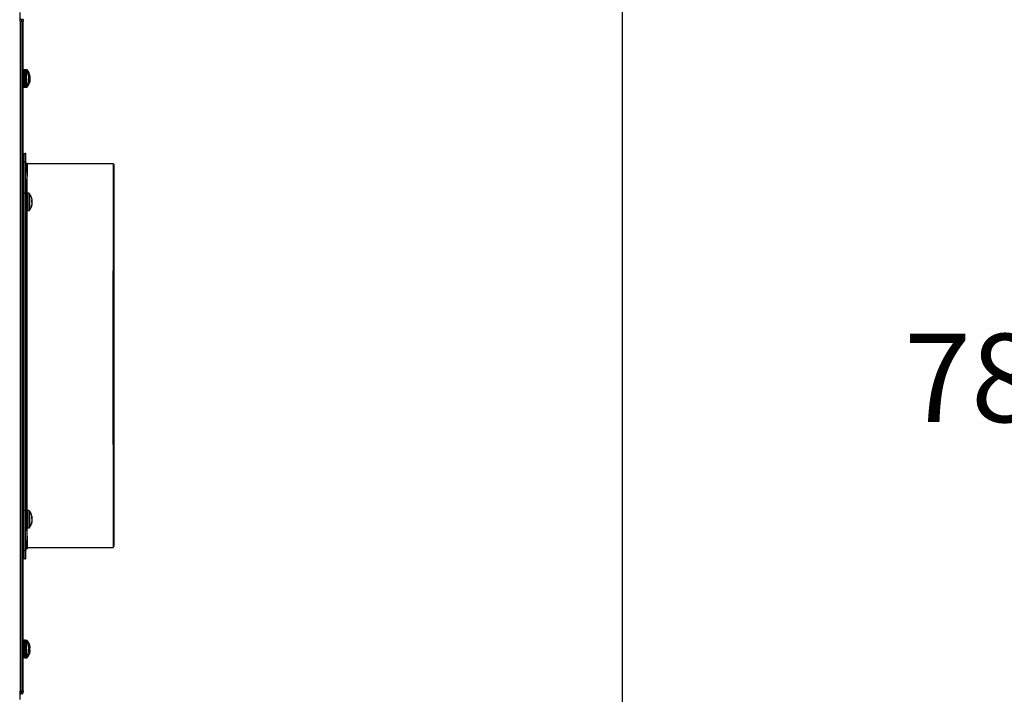
# Model space of a CAD drawing. Units: inches. Extents: x -268 to -16, y 19 to 203.
# Drawn here: x -200 to -172, y 106 to 125 of the extents above; entities that cross this region are included whole.
import ezdxf

# ---------------------------------------------------------------- set-up
doc = ezdxf.new("R2010")
doc.units = ezdxf.units.IN
doc.header["$LTSCALE"] = 12
doc.header["$MEASUREMENT"] = 0
doc.header["$PDSIZE"] = -1
doc.layers.add('BORD', color=176, linetype='Continuous')
doc.styles.add('SIM1', font='ROMANS')
doc.dimstyles.get("Standard").update_dxf_attribs({"dimtxt": 0.18, "dimasz": 0.18, "dimexe": 0.18, "dimexo": 0.0625, "dimgap": 0.09, "dimtad": 0, "dimtih": 1, "dimtoh": 1, "dimdec": 4, "dimzin": 0, "dimdsep": 46, "dimtxsty": 'Standard', "dimcen": 0.09, "dimadec": 0, "dimazin": 0, "dimtfac": 1, "dimtdec": 4, "dimtofl": 0, "dimtmove": 0, "dimatfit": 3, "dimfxl": 1, "dimtolj": 1, "dimtzin": 0, "dimarcsym": 0})

# ---------------------------------------------------------------- blocks, each defined once
blk = doc.blocks.new('*D4')
at = {"layer": 'BORD', "color": 0, "lineweight": -2, "transparency": 16777216}
for p, q in [((-195.217, 149.338), (-166.28, 149.338)), ((-166.405, 146.338), (-166.405, 116.595)), ((-166.405, 74.044), (-166.405, 112.665)), ((-195.175, 71.044), (-166.28, 71.044))]:
    blk.add_line(p, q, dxfattribs=at)
at = {"layer": 'BORD', "color": 0, "transparency": 16777216}
for points in [[(-166.905, 146.338), (-165.905, 146.338), (-166.405, 149.338)], [(-166.905, 74.044), (-165.905, 74.044), (-166.405, 71.044)]]:
    blk.add_solid(points, dxfattribs=at)
at = {"layer": 'Defpoints', "color": 0, "transparency": 16777216}
for p in [(-195.267, 149.338), (-195.225, 71.044), (-166.405, 71.044)]:
    blk.add_point(p, dxfattribs=at)
at = {"layer": 'BORD', "color": 0, "transparency": 16777216, "insert": (-166.405, 114.63), "char_height": 2.5, "attachment_point": 5, "style": 'SIM1'}
blk.add_mtext('\\A1;78.3 [1989]', dxfattribs=at)
blk = doc.blocks.new('*D10')
at = {"color": 0, "lineweight": -2, "transparency": 16777216}
for p, q in [((-263.569, 151.429), (-263.569, 162.989)), ((-182.996, 78.085), (-182.996, 162.989))]:
    blk.add_line(p, q, dxfattribs=at)
at = {"color": 0, "linetype": 'Continuous', "lineweight": -2, "transparency": 16777216}
for p, q in [((-261.069, 161.989), (-233.503, 161.989)), ((-185.496, 161.989), (-214.922, 161.989))]:
    blk.add_line(p, q, dxfattribs=at)
at = {"color": 0, "linetype": 'Continuous', "transparency": 16777216}
for points in [[(-261.069, 162.406), (-261.069, 161.573), (-263.569, 161.989)], [(-185.496, 162.406), (-185.496, 161.573), (-182.996, 161.989)]]:
    blk.add_solid(points, dxfattribs=at)
at = {"layer": 'Defpoints', "color": 0, "linetype": 'Continuous', "transparency": 16777216}
for p in [(-263.569, 161.989), (-263.569, 151.367), (-182.996, 78.022)]:
    blk.add_point(p, dxfattribs=at)
at = {"linetype": 'Continuous', "transparency": 16777216, "insert": (-224.212, 161.989), "char_height": 2.2, "attachment_point": 5, "style": 'SIM1'}
blk.add_mtext('\\A1;80.6 [205]', dxfattribs=at)
blk = doc.blocks.new('A$C72C548BC')
at = {"color": 7, "linetype": 'Continuous', "lineweight": 25}
for p, q in [((222.469, 81.824), (222.469, 82.072)), ((222.517, 81.865), (222.47, 81.865)), ((222.47, 81.824), (222.47, 81.865)), ((222.517, 81.824), (222.517, 81.865)), ((222.551, 81.865), (222.517, 81.865)), ((222.551, 81.865), (222.551, 81.824)), ((222.466, 81.824), (222.466, 62.879)), ((222.466, 81.824), (222.514, 81.824)), ((222.514, 81.824), (222.514, 62.879)), ((222.517, 81.824), (222.514, 81.824)), ((222.554, 81.824), (222.551, 81.824)), ((222.554, 80.443), (222.554, 81.824)), ((222.543, 80.443), (222.515, 80.443)), ((222.615, 80.45), (222.574, 80.45)), ((222.653, 80.448), (222.625, 80.448)), ((222.543, 80.377), (222.543, 80.374)), ((222.543, 80.348), (222.543, 80.369)), ((222.543, 80.36), (222.543, 80.333)), ((222.543, 80.281), (222.543, 80.32)), ((222.543, 80.301), (222.543, 80.259)), ((222.543, 80.193), (222.543, 80.24)), ((222.543, 80.216), (222.543, 80.17)), ((222.694, 80.174), (222.694, 80.124)), ((222.703, 80.186), (222.713, 80.186)), ((222.704, 80.279), (222.71, 80.279)), ((222.709, 80.259), (222.713, 80.26)), ((222.733, 80.281), (222.733, 80.23)), ((222.733, 80.256), (222.748, 80.258)), ((222.733, 80.255), (222.751, 80.257)), ((222.733, 80.254), (222.748, 80.253)), ((222.738, 80.223), (222.751, 80.223)), ((222.515, 79.967), (222.543, 79.967)), ((222.543, 80.14), (222.543, 80.156)), ((222.543, 80.109), (222.543, 80.151)), ((222.543, 80.129), (222.543, 80.09)), ((222.543, 80.07), (222.543, 80.086)), ((222.543, 80.056), (222.543, 80.077)), ((222.543, 80.036), (222.543, 80.037)), ((222.543, 80.033), (222.543, 80.036)), ((222.553, 79.965), (222.581, 79.965)), ((222.553, 79.965), (222.553, 79.965)), ((222.554, 77.337), (222.554, 79.965)), ((222.574, 79.96), (222.615, 79.96)), ((222.612, 79.96), (222.612, 79.958)), ((222.612, 79.958), (222.653, 79.958)), ((222.653, 79.99), (222.653, 79.979)), ((222.694, 80.156), (222.71, 80.156)), ((222.694, 80.152), (222.713, 80.15)), ((222.694, 80.15), (222.71, 80.149)), ((222.743, 80.129), (222.748, 80.128)), ((222.748, 80.149), (222.751, 80.149)), ((222.562, 78.079), (222.61, 78.079)), ((222.629, 78.079), (222.61, 78.079)), ((222.609, 77.83), (222.562, 77.83)), ((222.562, 77.83), (222.562, 66.862)), ((222.609, 77.83), (222.609, 66.862)), ((222.667, 77.797), (222.62, 77.797)), ((222.63, 77.797), (222.63, 77.83)), ((225.112, 77.791), (222.667, 77.791)), ((222.552, 77.337), (222.554, 77.337)), ((222.545, 76.833), (222.544, 76.833)), ((222.545, 76.831), (222.546, 76.832)), ((222.553, 76.957), (222.548, 76.949)), ((222.56, 76.957), (222.553, 76.957)), ((222.611, 76.836), (222.609, 76.822)), ((222.639, 76.946), (222.612, 76.946)), ((222.639, 76.879), (222.64, 76.867)), ((222.639, 76.867), (222.639, 76.879)), ((222.639, 76.812), (222.639, 76.846)), ((222.64, 76.845), (222.64, 76.829)), ((222.64, 76.823), (222.64, 76.812)), ((222.711, 76.953), (222.671, 76.953)), ((222.544, 76.616), (222.544, 76.616)), ((222.561, 76.588), (222.562, 76.588)), ((222.562, 76.583), (222.562, 76.583)), ((222.608, 76.592), (222.611, 76.586)), ((222.639, 76.73), (222.639, 76.775)), ((222.639, 76.687), (222.639, 76.687)), ((222.639, 76.642), (222.639, 76.687)), ((222.639, 76.596), (222.639, 76.612)), ((222.639, 76.571), (222.639, 76.604)), ((222.639, 76.546), (222.639, 76.561)), ((222.639, 76.537), (222.639, 76.549)), ((222.64, 76.549), (222.639, 76.537)), ((222.64, 76.775), (222.64, 76.729)), ((222.64, 76.686), (222.64, 76.641)), ((222.64, 76.604), (222.64, 76.57)), ((222.791, 76.768), (222.791, 76.715)), ((222.791, 76.753), (222.807, 76.754)), ((222.791, 76.736), (222.81, 76.737)), ((222.791, 76.717), (222.807, 76.718)), ((222.804, 76.634), (222.807, 76.634)), ((222.808, 76.658), (222.81, 76.658)), ((222.612, 76.47), (222.639, 76.47)), ((222.671, 76.463), (222.711, 76.463)), ((225.103, 72.346), (225.122, 72.346)), ((225.122, 72.346), (225.122, 72.346)), ((225.122, 70.999), (225.122, 70.986)), ((222.562, 67.983), (222.553, 67.983)), ((222.639, 67.972), (222.612, 67.972)), ((222.711, 67.979), (222.671, 67.979)), ((222.546, 67.859), (222.544, 67.859)), ((222.544, 67.642), (222.545, 67.642)), ((222.639, 67.9), (222.639, 67.906)), ((222.639, 67.855), (222.639, 67.884)), ((222.639, 67.778), (222.639, 67.821)), ((222.639, 67.735), (222.639, 67.735)), ((222.639, 67.688), (222.639, 67.735)), ((222.639, 67.639), (222.639, 67.655)), ((222.639, 67.612), (222.639, 67.649)), ((222.639, 67.901), (222.64, 67.883)), ((222.64, 67.857), (222.64, 67.82)), ((222.64, 67.78), (222.64, 67.733)), ((222.64, 67.691), (222.64, 67.647)), ((222.791, 67.809), (222.791, 67.757)), ((222.791, 67.786), (222.807, 67.787)), ((222.792, 67.756), (222.81, 67.756)), ((222.796, 67.786), (222.807, 67.786)), ((222.802, 67.66), (222.807, 67.66)), ((222.806, 67.735), (222.807, 67.735)), ((222.806, 67.681), (222.81, 67.681)), ((222.806, 67.681), (222.807, 67.681)), ((222.554, 67.366), (222.552, 67.366)), ((222.554, 64.302), (222.554, 67.366)), ((222.561, 67.619), (222.562, 67.619)), ((222.562, 67.61), (222.562, 67.61)), ((222.612, 67.496), (222.639, 67.496)), ((222.639, 67.581), (222.639, 67.596)), ((222.639, 67.567), (222.639, 67.585)), ((222.639, 67.568), (222.639, 67.562)), ((222.64, 67.613), (222.64, 67.584)), ((222.671, 67.489), (222.711, 67.489)), ((222.562, 66.862), (222.609, 66.862)), ((222.62, 66.894), (222.667, 66.894)), ((222.63, 66.862), (222.63, 66.894)), ((222.667, 66.938), (225.112, 66.938)), ((222.61, 66.612), (222.562, 66.612)), ((222.61, 66.612), (222.629, 66.612)), ((222.543, 64.303), (222.515, 64.303)), ((222.615, 64.31), (222.574, 64.31)), ((222.653, 64.308), (222.625, 64.308)), ((222.543, 64.236), (222.543, 64.233)), ((222.543, 64.208), (222.543, 64.229)), ((222.543, 64.218), (222.543, 64.192)), ((222.543, 64.142), (222.543, 64.181)), ((222.543, 64.159), (222.543, 64.116)), ((222.543, 64.054), (222.543, 64.101)), ((222.543, 64.074), (222.543, 64.027)), ((222.543, 64.001), (222.543, 64.017)), ((222.702, 64.045), (222.713, 64.045)), ((222.704, 64.138), (222.71, 64.139)), ((222.709, 64.119), (222.713, 64.119)), ((222.733, 64.089), (222.733, 64.033)), ((222.733, 64.035), (222.748, 64.034)), ((222.733, 64.034), (222.748, 64.032)), ((222.748, 64.131), (222.748, 64.131)), ((222.751, 64.104), (222.751, 64.104)), ((222.751, 64.022), (222.751, 64.022)), ((222.515, 63.826), (222.543, 63.826)), ((222.543, 63.97), (222.543, 64.012)), ((222.543, 63.987), (222.543, 63.948)), ((222.543, 63.93), (222.543, 63.946)), ((222.543, 63.917), (222.543, 63.937)), ((222.543, 63.896), (222.543, 63.896)), ((222.543, 63.892), (222.543, 63.896)), ((222.553, 63.826), (222.553, 63.824)), ((222.553, 63.824), (222.581, 63.824)), ((222.554, 62.879), (222.554, 63.824)), ((222.574, 63.819), (222.615, 63.819)), ((222.612, 63.817), (222.653, 63.817)), ((222.694, 64.015), (222.71, 64.015)), ((222.694, 64.011), (222.713, 64.01)), ((222.694, 64.01), (222.71, 64.008)), ((222.748, 63.994), (222.748, 63.994)), ((222.466, 62.879), (222.514, 62.879)), ((222.469, 62.631), (222.469, 62.879)), ((222.494, 62.783), (222.469, 62.807)), ((222.47, 62.839), (222.47, 62.879)), ((222.517, 62.839), (222.47, 62.839)), ((222.514, 62.879), (222.517, 62.879)), ((222.517, 62.839), (222.517, 62.879)), ((222.551, 62.839), (222.517, 62.839)), ((222.551, 62.879), (222.554, 62.879)), ((222.551, 62.879), (222.551, 62.839))]:
    blk.add_line(p, q, dxfattribs=at)
at = {"color": 7, "linetype": 'Continuous', "lineweight": 25, "flags": 128}
for points in [[(222.47, 81.865), (222.469, 81.868), (222.469, 81.87)], [(222.543, 80.425), (222.543, 80.434), (222.543, 80.443), (222.543, 80.438), (222.543, 80.419), (222.543, 80.388), (222.543, 80.346), (222.542, 80.296), (222.542, 80.241), (222.542, 80.183), (222.542, 80.127), (222.543, 80.075), (222.543, 80.031), (222.543, 79.997), (222.543, 79.975), (222.543, 79.967), (222.543, 79.972), (222.543, 79.991)], [(222.653, 79.979), (222.653, 79.962), (222.653, 79.958)], [(222.678, 80.034), (222.678, 80.021), (222.678, 79.991)], [(222.678, 79.991), (222.678, 79.974), (222.678, 79.97)], [(222.544, 76.831), (222.544, 76.839), (222.544, 76.874), (222.544, 76.905), (222.544, 76.925), (222.544, 76.932), (222.544, 76.925), (222.544, 76.905), (222.544, 76.874), (222.544, 76.839), (222.544, 76.803), (222.544, 76.798)], [(222.612, 76.946), (222.612, 76.95), (222.612, 76.968), (222.611, 76.972), (222.611, 76.961), (222.611, 76.935), (222.611, 76.917)], [(222.639, 76.946), (222.639, 76.945), (222.639, 76.933), (222.639, 76.907), (222.639, 76.87), (222.639, 76.824), (222.639, 76.77), (222.639, 76.714), (222.639, 76.656), (222.639, 76.602), (222.639, 76.554), (222.639, 76.515), (222.639, 76.487), (222.639, 76.472), (222.639, 76.471), (222.64, 76.483), (222.64, 76.494)], [(222.639, 76.922), (222.639, 76.922), (222.639, 76.915), (222.639, 76.894), (222.639, 76.86), (222.639, 76.816), (222.639, 76.764), (222.639, 76.709), (222.639, 76.653), (222.639, 76.602), (222.639, 76.557), (222.639, 76.523), (222.639, 76.502)], [(222.671, 76.471), (222.671, 76.463), (222.671, 76.463)], [(222.711, 76.471), (222.711, 76.463), (222.711, 76.463)], [(222.736, 76.483), (222.736, 76.475), (222.736, 76.475)], [(222.544, 67.859), (222.544, 67.865), (222.544, 67.901), (222.544, 67.931), (222.544, 67.951), (222.544, 67.958), (222.544, 67.951), (222.544, 67.931), (222.544, 67.901), (222.544, 67.865), (222.544, 67.829), (222.544, 67.823)], [(222.612, 67.972), (222.612, 67.976), (222.612, 67.994), (222.611, 67.998), (222.611, 67.987), (222.611, 67.962), (222.611, 67.948)], [(222.64, 67.949), (222.64, 67.964), (222.639, 67.972), (222.639, 67.967), (222.639, 67.948), (222.639, 67.917), (222.639, 67.875), (222.639, 67.825), (222.639, 67.77), (222.639, 67.712), (222.639, 67.656), (222.639, 67.605), (222.639, 67.561), (222.639, 67.527), (222.639, 67.505), (222.639, 67.496), (222.639, 67.501), (222.64, 67.513)], [(222.663, 67.487), (222.663, 67.421), (222.663, 67.309), (222.664, 67.211), (222.664, 67.125), (222.665, 67.053), (222.665, 66.994), (222.666, 66.948), (222.666, 66.917), (222.667, 66.899), (222.667, 66.894), (222.668, 66.904), (222.668, 66.928), (222.668, 66.932)], [(222.671, 67.507), (222.671, 67.492), (222.671, 67.489)], [(222.711, 67.507), (222.711, 67.492), (222.711, 67.489)], [(222.736, 67.519), (222.736, 67.504), (222.736, 67.501)], [(222.543, 64.285), (222.543, 64.293), (222.543, 64.302), (222.543, 64.298), (222.543, 64.28), (222.543, 64.249), (222.543, 64.207), (222.542, 64.158), (222.542, 64.102), (222.542, 64.045), (222.542, 63.989), (222.543, 63.937), (222.543, 63.892), (222.543, 63.858), (222.543, 63.835), (222.543, 63.826), (222.543, 63.831), (222.543, 63.849), (222.543, 63.849)], [(222.612, 63.819), (222.612, 63.819), (222.612, 63.817)], [(222.469, 62.834), (222.469, 62.836), (222.47, 62.839)]]:
    blk.add_lwpolyline(points, dxfattribs=at)
at = {"color": 7, "linetype": 'Continuous', "lineweight": 25}
for centre, radius, start, end in [((269.571, 80.205), 47.057, 179.7098, 180.2902), ((274.513, 80.216), 51.939, 179.7412, 180.1304), ((274.364, 80.216), 51.75, 179.7405, 180.1311), ((269.296, 80.218), 46.657, 179.73, 180.141), ((222.329, 80.205), 0.388, 10.4667, 36.8031), ((223.735, 80.426), 1.083, 178.8281, 180.353), ((305.399, 80.205), 82.856, 179.87159, 180.06521), ((222.367, 80.203), 0.388, 10.943, 36.8031), ((228.438, 80.379), 5.76, 179.4334, 180.0305), ((228.875, 80.297), 6.18, 179.6784, 179.9054), ((222.384, 80.189), 0.332, 11.2157, 20.9438), ((222.6, 80.246), 0.119, 322.6132, 337.7883), ((222.404, 80.218), 0.312, 11.3587, 21.4963), ((222.545, 80.245), 0.169, 5.0494, 11.7832), ((222.324, 80.201), 0.389, 3.2787, 7.6864), ((222.489, 80.241), 0.225, 349.7838, 355.573), ((222.488, 80.169), 0.226, 4.2679, 10.0246), ((222.327, 80.208), 0.387, 352.3083, 356.7444), ((222.667, 80.22), 0.0897, 24.9896, 42.9558), ((222.646, 80.16), 0.111, 23.5573, 39.1093), ((222.571, 80.242), 0.181, 4.6683, 11.1574), ((222.747, 80.246), 0.0121, 69.9348, 84.1702), ((222.364, 80.201), 0.388, 3.2589, 7.6849), ((222.537, 80.24), 0.214, 349.7048, 355.6126), ((222.537, 80.165), 0.215, 4.5698, 10.4728), ((222.36, 80.205), 0.392, 352.3362, 356.7195), ((235.546, 80.066), 12.972, 179.8603, 180.4687), ((235.587, 80.066), 12.972, 179.8603, 180.4687), ((222.329, 80.205), 0.388, 323.1969, 349.3556), ((234.139, 80.07), 11.5, 179.8386, 180.4897), ((222.367, 80.203), 0.388, 323.1969, 349.2457), ((222.621, 80.187), 0.0972, 319.1276, 336.5272), ((222.708, 80.157), 0.00844, 287.1134, 309.7131), ((222.545, 80.164), 0.169, 348.4548, 355.1825), ((222.414, 80.218), 0.34, 339.3142, 348.9331), ((222.434, 80.191), 0.321, 338.8012, 348.8144), ((227.768, 80.106), 5.035, 180.0973, 180.3584), ((222.571, 80.164), 0.181, 348.6223, 355.0971), ((257.176, 77.892), 34.614, 179.691, 180.1036), ((257.528, 77.892), 34.919, 179.6928, 180.1018), ((187.711, 77.892), 34.919, 359.8982, 0.3072), ((274.293, 77.054), 51.679, 179.1755, 180.1191), ((273.873, 77.059), 51.211, 179.174, 180.1166), ((248.593, 76.882), 26.045, 178.9978, 180.1163), ((269.795, 76.708), 47.184, 179.7106, 180.2894), ((285.952, 76.697), 63.281, 179.76815, 180.2046), ((285.861, 76.697), 63.15, 179.7677, 180.20505), ((280.994, 76.698), 58.258, 179.76135, 180.21109), ((222.425, 76.708), 0.388, 16.6669, 36.8031), ((222.455, 76.717), 0.358, 10.4669, 16.6784), ((2125.002, 72.404), 1902.46, 179.873153, 180.137096), ((222.425, 76.708), 0.388, 323.1969, 344.0233), ((222.758, 76.717), 0.0609, 37.661, 57.7023), ((222.742, 76.654), 0.0782, 34.3688, 51.3151), ((222.441, 76.717), 0.372, 340.3021, 349.5376), ((222.453, 76.7), 0.359, 340.0118, 349.4652), ((223.916, 76.592), 1.125, 180.0137, 180.7575), ((222.749, 76.757), 0.0699, 315.3151, 326.4983), ((222.569, 76.741), 0.242, 4.0574, 9.6696), ((222.797, 76.764), 0.0142, 314.2035, 334.5263), ((222.657, 76.751), 0.154, 347.8418, 354.7976), ((222.657, 76.665), 0.153, 5.4505, 12.4219), ((222.428, 76.701), 0.382, 352.2683, 356.7245), ((222.569, 76.676), 0.242, 350.1734, 355.7846), ((222.431, 76.715), 0.38, 3.2936, 6.1778), ((222.799, 76.653), 0.0121, 23.4779, 38.849), ((2574.548, 72.375), 2351.938, 179.900253, 180.107257), ((2576.089, 72.375), 2353.432, 179.900326, 180.107124), ((269.668, 67.734), 47.057, 179.7098, 180.2902), ((278.379, 67.722), 55.74, 179.7676, 180.1907), ((285.664, 67.721), 62.993, 179.76491, 180.19419), ((285.704, 67.721), 62.993, 179.76491, 180.19419), ((285.291, 67.721), 62.555, 179.77459, 180.18468), ((222.425, 67.734), 0.388, 11.6038, 36.8031), ((222.425, 67.734), 0.388, 323.1969, 348.871), ((222.733, 67.75), 0.0825, 26.7918, 45.3496), ((222.713, 67.689), 0.103, 25.1225, 41.0869), ((222.465, 67.748), 0.348, 339.5612, 349.0818), ((222.483, 67.723), 0.33, 339.0995, 348.9619), ((222.618, 67.772), 0.192, 4.5205, 10.8232), ((222.746, 68.456), 0.672, 275.1868, 275.4364), ((222.419, 67.734), 0.391, 3.2734, 7.6682), ((222.608, 67.772), 0.202, 349.4005, 355.4869), ((222.609, 67.695), 0.202, 4.7029, 10.8059), ((222.422, 67.734), 0.388, 352.316, 356.7425), ((222.616, 67.697), 0.194, 348.9997, 355.2545), ((222.772, 67.305), 0.378, 84.2707, 84.698), ((236.24, 67.648), 13.692, 180.0605, 181.1773), ((255.243, 67.437), 32.628, 179.8963, 180.953), ((226.576, 67.632), 3.785, 180.0836, 180.4065), ((257.176, 66.799), 34.614, 179.8964, 180.309), ((257.528, 66.8), 34.919, 179.8982, 180.3072), ((187.711, 66.8), 34.919, 359.6928, 0.1018), ((269.65, 64.064), 47.136, 179.7103, 180.2897), ((273.509, 64.077), 50.936, 179.7382, 180.1326), ((273.748, 64.076), 51.134, 179.7385, 180.1315), ((268.818, 64.078), 46.179, 179.7283, 180.1411), ((222.329, 64.064), 0.388, 10.556, 36.8031), ((224.293, 64.282), 1.64, 179.0873, 180.0938), ((222.367, 64.062), 0.388, 19.7102, 36.8031), ((226.721, 64.246), 4.043, 179.3066, 180.1573), ((305.227, 64.064), 82.685, 179.8701, 180.06368), ((227.964, 64.16), 5.27, 179.6572, 179.9181), ((222.381, 64.049), 0.335, 11.1719, 20.853), ((222.602, 64.106), 0.117, 322.0792, 337.379), ((266.937, 64.048), 44.243, 180.0179, 180.0832), ((222.401, 64.077), 0.315, 11.3048, 21.3964), ((222.54, 64.104), 0.173, 5.0151, 11.6347), ((222.324, 64.062), 0.389, 3.2693, 7.6819), ((222.492, 64.101), 0.221, 349.6984, 355.5338), ((222.491, 64.028), 0.222, 4.3053, 10.1081), ((222.324, 64.067), 0.39, 352.3255, 356.7322), ((222.797, 64.191), 0.0642, 177.5925, 180.5381), ((222.365, 64.063), 0.389, 10.1114, 19.1795), ((222.364, 64.062), 0.39, 10.1118, 19.1619), ((222.66, 64.729), 0.644, 276.4486, 277.8541), ((222.665, 63.441), 0.599, 82.0047, 83.4955), ((222.77, 64.643), 0.611, 266.5001, 267.9702), ((222.426, 64.083), 0.326, 3.5863, 8.4303), ((222.419, 64.083), 0.333, 3.4764, 8.2554), ((222.684, 64.113), 0.0682, 341.1461, 351.483), ((222.684, 64.012), 0.0681, 8.0867, 18.4138), ((222.689, 64.011), 0.0625, 8.9499, 19.7317), ((222.42, 64.042), 0.332, 351.6504, 356.4353), ((222.425, 64.041), 0.327, 351.6735, 356.4942), ((235.935, 63.927), 13.361, 179.862, 180.4619), ((236.145, 63.927), 13.53, 179.8667, 180.4591), ((222.329, 64.064), 0.388, 323.1969, 349.2628), ((234.573, 63.932), 11.933, 179.844, 180.4812), ((224.262, 63.844), 1.609, 179.8008, 180.968), ((222.367, 64.062), 0.388, 323.1969, 340.2898), ((226.646, 63.879), 3.968, 179.7956, 180.7197), ((222.623, 64.047), 0.0948, 318.4887, 336.0557), ((222.708, 64.017), 0.00892, 283.5317, 304.0842), ((222.541, 64.024), 0.173, 348.5906, 355.2234), ((222.365, 64.062), 0.39, 340.8284, 349.8892), ((222.782, 63.934), 0.0494, 179.4466, 182.6143), ((222.438, 62.839), 0.0796, 314.9981, 0.0026), ((222.471, 62.839), 0.0796, 314.9981, 0.0026)]:
    blk.add_arc(centre, radius, start, end, dxfattribs=at)
for points, knots in [([(222.575, 80.45), (222.573, 80.45), (222.568, 80.45), (222.56, 80.447), (222.553, 80.442), (222.548, 80.437), (222.545, 80.431), (222.544, 80.427), (222.543, 80.423), (222.543, 80.422), (222.543, 80.421), (222.543, 80.42), (222.543, 80.419), (222.543, 80.416), (222.543, 80.409), (222.543, 80.395), (222.543, 80.39)], [0, 0, 0, 0, 0.027334, 0.09768, 0.154058, 0.201564, 0.24139, 0.273329, 0.295518, 0.30731, 0.317361, 0.331896, 0.361687, 0.463319, 0.784802, 1, 1, 1, 1]), ([(222.642, 80.434), (222.641, 80.436), (222.639, 80.44), (222.632, 80.445), (222.624, 80.45), (222.617, 80.45), (222.615, 80.45)], [0, 0, 0, 0, 0.143946, 0.447311, 0.780712, 1, 1, 1, 1]), ([(222.679, 80.434), (222.678, 80.435), (222.676, 80.439), (222.669, 80.444), (222.66, 80.448), (222.655, 80.448), (222.653, 80.448)], [0, 0, 0, 0, 0.128838, 0.459529, 0.820143, 1, 1, 1, 1]), ([(222.543, 80.111), (222.543, 80.103), (222.543, 80.08), (222.543, 80.047), (222.543, 80.016), (222.543, 79.999), (222.543, 79.992), (222.543, 79.991), (222.543, 79.989), (222.543, 79.987), (222.544, 79.984), (222.545, 79.978), (222.55, 79.97), (222.558, 79.964), (222.566, 79.96), (222.572, 79.96), (222.574, 79.96)], [0, 0, 0, 0, 0.095331, 0.2777569, 0.4605414, 0.6434701, 0.7696838, 0.8174283, 0.830911, 0.8373178, 0.8457529, 0.8716319, 0.9010805, 0.9390699, 0.9780676, 1, 1, 1, 1]), ([(222.603, 79.96), (222.604, 79.959), (222.607, 79.958), (222.611, 79.958), (222.612, 79.958)], [0, 0, 0, 0, 0.478159, 1, 1, 1, 1]), ([(222.615, 79.96), (222.616, 79.96), (222.622, 79.96), (222.63, 79.963), (222.637, 79.968), (222.64, 79.972), (222.641, 79.974), (222.641, 79.974)], [0, 0, 0, 0, 0.162623, 0.493949, 0.761233, 0.986892, 1, 1, 1, 1]), ([(222.653, 79.958), (222.655, 79.958), (222.661, 79.958), (222.668, 79.961), (222.675, 79.966), (222.678, 79.97), (222.679, 79.971)], [0, 0, 0, 0, 0.207869, 0.552467, 0.832152, 1, 1, 1, 1]), ([(222.662, 76.952), (222.662, 77.011), (222.663, 77.153), (222.663, 77.335), (222.664, 77.502), (222.665, 77.632), (222.666, 77.726), (222.666, 77.782), (222.667, 77.787), (222.667, 77.79)], [0, 0, 0, 0, 0.110724, 0.262825, 0.410815, 0.558807, 0.711095, 0.863383, 1, 1, 1, 1]), ([(225.112, 66.942), (225.112, 66.943), (225.112, 66.943), (225.111, 66.994), (225.11, 67.09), (225.109, 67.232), (225.108, 67.416), (225.107, 67.64), (225.107, 67.901), (225.106, 68.197), (225.105, 68.527), (225.105, 68.889), (225.104, 69.283), (225.104, 69.704), (225.103, 70.148), (225.103, 70.611), (225.103, 71.085), (225.103, 71.567), (225.103, 72.052), (225.103, 72.54), (225.103, 73.03), (225.103, 73.517), (225.103, 73.998), (225.103, 74.464), (225.104, 74.914), (225.104, 75.339), (225.105, 75.738), (225.105, 76.107), (225.106, 76.445), (225.107, 76.753), (225.107, 77.026), (225.108, 77.262), (225.109, 77.457), (225.11, 77.609), (225.111, 77.716), (225.111, 77.78), (225.112, 77.787), (225.112, 77.79)], [0, 0, 0, 0, 0.019287, 0.048313, 0.077346, 0.106384, 0.135428, 0.164478, 0.193016, 0.221558, 0.250107, 0.278661, 0.30774, 0.336824, 0.365915, 0.395011, 0.424113, 0.452702, 0.481295, 0.509895, 0.538501, 0.567632, 0.596768, 0.625911, 0.655059, 0.684213, 0.712853, 0.741498, 0.77015, 0.798806, 0.827989, 0.857178, 0.886373, 0.915573, 0.94478, 0.973471, 1, 1, 1, 1]), ([(225.122, 72.346), (225.122, 72.183), (225.122, 71.857), (225.122, 71.372), (225.122, 70.896), (225.121, 70.431), (225.121, 69.985), (225.12, 69.56), (225.12, 69.161), (225.119, 68.787), (225.119, 68.439), (225.118, 68.121), (225.117, 67.837), (225.117, 67.59), (225.116, 67.383), (225.115, 67.219), (225.114, 67.097), (225.113, 67.018), (225.113, 66.983), (225.112, 66.99), (225.111, 67.042), (225.11, 67.139), (225.109, 67.279), (225.108, 67.461), (225.108, 67.683), (225.107, 67.942), (225.106, 68.236), (225.105, 68.562), (225.105, 68.921), (225.104, 69.311), (225.104, 69.729), (225.103, 70.168), (225.103, 70.627), (225.103, 71.097), (225.103, 71.574), (225.103, 72.055), (225.103, 72.539), (225.103, 73.024), (225.103, 73.506), (225.103, 73.982), (225.103, 74.445), (225.104, 74.89), (225.104, 75.312), (225.105, 75.707), (225.105, 76.072), (225.106, 76.408), (225.107, 76.713), (225.107, 76.983), (225.108, 77.217), (225.109, 77.41), (225.11, 77.561), (225.111, 77.667), (225.112, 77.73), (225.112, 77.748), (225.113, 77.723), (225.114, 77.655), (225.115, 77.542), (225.116, 77.384), (225.117, 77.185), (225.117, 76.945), (225.118, 76.668), (225.119, 76.357), (225.119, 76.016), (225.12, 75.645), (225.12, 75.245), (225.121, 74.818), (225.121, 74.368), (225.122, 73.9), (225.122, 73.42), (225.122, 72.933), (225.122, 72.444), (225.122, 71.958), (225.122, 71.473), (225.122, 71.157), (225.122, 70.999)], [0, 0, 0, 0, 0.0139, 0.027803, 0.041709, 0.055617, 0.069529, 0.083195, 0.096864, 0.110535, 0.124209, 0.138135, 0.152063, 0.165994, 0.179928, 0.193865, 0.207555, 0.221249, 0.234945, 0.248644, 0.262595, 0.276549, 0.290505, 0.304464, 0.318426, 0.332142, 0.34586, 0.359582, 0.373305, 0.387281, 0.40126, 0.415242, 0.429227, 0.443214, 0.456954, 0.470698, 0.484444, 0.498192, 0.512194, 0.526198, 0.540205, 0.554215, 0.568228, 0.581993, 0.595761, 0.609532, 0.623305, 0.637332, 0.651362, 0.665394, 0.679429, 0.693467, 0.707257, 0.72105, 0.734846, 0.748644, 0.762696, 0.776751, 0.790809, 0.804869, 0.818932, 0.832748, 0.846565, 0.860386, 0.874209, 0.888286, 0.902367, 0.916449, 0.930535, 0.944624, 0.958464, 0.972306, 0.986152, 1, 1, 1, 1]), ([(225.112, 77.791), (225.113, 77.786), (225.113, 77.775), (225.114, 77.703), (225.115, 77.59), (225.116, 77.431), (225.117, 77.23), (225.117, 76.988), (225.118, 76.708), (225.119, 76.394), (225.119, 76.05), (225.12, 75.675), (225.121, 75.271), (225.121, 74.841), (225.121, 74.386), (225.122, 73.915), (225.122, 73.43), (225.122, 72.939), (225.122, 72.445), (225.122, 71.954), (225.122, 71.465), (225.122, 71.146), (225.122, 70.986)], [0, 0, 0, 0, 0.049457, 0.098923, 0.149298, 0.199683, 0.250079, 0.300484, 0.3509, 0.400425, 0.449961, 0.499505, 0.54906, 0.599525, 0.65, 0.700485, 0.750981, 0.801486, 0.8511, 0.900724, 0.950357, 1, 1, 1, 1]), ([(222.562, 76.803), (222.56, 76.806), (222.555, 76.814), (222.55, 76.823), (222.547, 76.828)], [0, 0, 0, 0, 0.349808, 1, 1, 1, 1]), ([(222.547, 76.825), (222.548, 76.823), (222.549, 76.816), (222.552, 76.786), (222.555, 76.741), (222.558, 76.692), (222.56, 76.657), (222.561, 76.644), (222.562, 76.642)], [0, 0, 0, 0, 0.13083, 0.338498, 0.552865, 0.767233, 0.974904, 1, 1, 1, 1]), ([(222.553, 76.957), (222.554, 76.956), (222.556, 76.956), (222.559, 76.933), (222.561, 76.907), (222.562, 76.894)], [0, 0, 0, 0, 0.336788, 0.682453, 1, 1, 1, 1]), ([(222.671, 76.953), (222.669, 76.953), (222.663, 76.953), (222.655, 76.95), (222.649, 76.945), (222.644, 76.939), (222.641, 76.934), (222.641, 76.93), (222.64, 76.929)], [0, 0, 0, 0, 0.141442, 0.385986, 0.584251, 0.751799, 0.891591, 1, 1, 1, 1]), ([(222.738, 76.937), (222.737, 76.939), (222.735, 76.944), (222.727, 76.95), (222.719, 76.953), (222.713, 76.953), (222.711, 76.953)], [0, 0, 0, 0, 0.197204, 0.503716, 0.837708, 1, 1, 1, 1]), ([(222.543, 76.617), (222.547, 76.612), (222.553, 76.601), (222.559, 76.591), (222.562, 76.586)], [0, 0, 0, 0, 0.522353, 1, 1, 1, 1]), ([(222.544, 76.803), (222.545, 76.797), (222.546, 76.781), (222.549, 76.741), (222.552, 76.692), (222.555, 76.645), (222.558, 76.606), (222.56, 76.594), (222.561, 76.588)], [0, 0, 0, 0, 0.100998, 0.282232, 0.463469, 0.639041, 0.821866, 1, 1, 1, 1]), ([(222.639, 76.501), (222.639, 76.499), (222.639, 76.496), (222.639, 76.494), (222.639, 76.493), (222.639, 76.492), (222.64, 76.49), (222.64, 76.486), (222.643, 76.479), (222.648, 76.472), (222.656, 76.466), (222.665, 76.463), (222.67, 76.463), (222.671, 76.463)], [0, 0, 0, 0, 0.2683164, 0.4112535, 0.4933729, 0.5236613, 0.5419024, 0.5681943, 0.6621441, 0.7419748, 0.8515907, 0.9630809, 1, 1, 1, 1]), ([(222.661, 67.978), (222.661, 68.059), (222.661, 68.231), (222.66, 68.53), (222.66, 68.865), (222.659, 69.229), (222.659, 69.615), (222.658, 70.017), (222.658, 70.435), (222.658, 70.872), (222.658, 71.319), (222.658, 71.769), (222.657, 72.223), (222.657, 72.683), (222.658, 73.141), (222.658, 73.589), (222.658, 74.028), (222.658, 74.46), (222.659, 74.877), (222.659, 75.271), (222.659, 75.646), (222.66, 76), (222.66, 76.275), (222.661, 76.42), (222.661, 76.465)], [0, 0, 0, 0, 0.0417164, 0.0878112, 0.1339062, 0.1813384, 0.2287705, 0.2748916, 0.3210125, 0.3684704, 0.4159281, 0.4620982, 0.5082684, 0.555778, 0.6032879, 0.6494985, 0.6957092, 0.7432615, 0.7908138, 0.8370387, 0.8832635, 0.9308287, 0.9783937, 1, 1, 1, 1]), ([(222.712, 76.463), (222.714, 76.463), (222.72, 76.463), (222.728, 76.467), (222.734, 76.472), (222.737, 76.476), (222.738, 76.478)], [0, 0, 0, 0, 0.237856, 0.548039, 0.802046, 1, 1, 1, 1]), ([(225.122, 72.346), (225.122, 72.181), (225.122, 71.853), (225.122, 71.363), (225.122, 70.882), (225.121, 70.413), (225.121, 69.963), (225.121, 69.534), (225.12, 69.131), (225.12, 68.753), (225.119, 68.403), (225.118, 68.082), (225.118, 67.795), (225.117, 67.546), (225.116, 67.337), (225.115, 67.171), (225.114, 67.049), (225.113, 66.967), (225.113, 66.949), (225.113, 66.94)], [0, 0, 0, 0, 0.059164, 0.11834, 0.177528, 0.236728, 0.29594, 0.354107, 0.412286, 0.470475, 0.528677, 0.587948, 0.647231, 0.706525, 0.765832, 0.825151, 0.883422, 0.941706, 1, 1, 1, 1]), ([(222.555, 67.982), (222.552, 67.977), (222.546, 67.966), (222.54, 67.955), (222.536, 67.95)], [0, 0, 0, 0, 0.50045, 1, 1, 1, 1]), ([(222.557, 67.982), (222.557, 67.981), (222.559, 67.981), (222.561, 67.965), (222.562, 67.956)], [0, 0, 0, 0, 0.458739, 1, 1, 1, 1]), ([(222.67, 67.979), (222.667, 67.979), (222.66, 67.978), (222.652, 67.974), (222.646, 67.968), (222.643, 67.963), (222.641, 67.959), (222.641, 67.957), (222.641, 67.957)], [0, 0, 0, 0, 0.25534, 0.491677, 0.687524, 0.852974, 0.988811, 1, 1, 1, 1]), ([(222.738, 67.965), (222.736, 67.967), (222.733, 67.972), (222.724, 67.977), (222.716, 67.98), (222.712, 67.979), (222.711, 67.979)], [0, 0, 0, 0, 0.238472, 0.581578, 0.936982, 1, 1, 1, 1]), ([(222.544, 67.838), (222.545, 67.833), (222.546, 67.82), (222.549, 67.783), (222.552, 67.734), (222.555, 67.685), (222.558, 67.643), (222.56, 67.627), (222.561, 67.619)], [0, 0, 0, 0, 0.102509, 0.283439, 0.46437, 0.639648, 0.822166, 1, 1, 1, 1]), ([(222.545, 67.643), (222.548, 67.638), (222.553, 67.628), (222.559, 67.618), (222.562, 67.614)], [0, 0, 0, 0, 0.555372, 1, 1, 1, 1]), ([(222.562, 67.832), (222.56, 67.835), (222.555, 67.843), (222.551, 67.851), (222.548, 67.856)], [0, 0, 0, 0, 0.324102, 1, 1, 1, 1]), ([(222.548, 67.853), (222.548, 67.852), (222.55, 67.849), (222.552, 67.824), (222.555, 67.783), (222.558, 67.735), (222.56, 67.698), (222.561, 67.684), (222.562, 67.682)], [0, 0, 0, 0, 0.100073, 0.314876, 0.536607, 0.758337, 0.973141, 1, 1, 1, 1]), ([(222.639, 67.536), (222.639, 67.533), (222.639, 67.526), (222.639, 67.522), (222.639, 67.52), (222.639, 67.519), (222.64, 67.517), (222.64, 67.515), (222.641, 67.51), (222.644, 67.503), (222.651, 67.495), (222.66, 67.49), (222.667, 67.489), (222.671, 67.489)], [0, 0, 0, 0, 0.211443, 0.472497, 0.577783, 0.61499, 0.634008, 0.650192, 0.689048, 0.757604, 0.832129, 0.914748, 1, 1, 1, 1]), ([(222.667, 66.942), (222.667, 66.941), (222.667, 66.937), (222.666, 66.968), (222.665, 67.036), (222.664, 67.145), (222.664, 67.294), (222.663, 67.411), (222.663, 67.486), (222.663, 67.49)], [0, 0, 0, 0, 0.067677, 0.249971, 0.432265, 0.619844, 0.807424, 0.989933, 1, 1, 1, 1]), ([(222.711, 67.489), (222.711, 67.489), (222.715, 67.488), (222.723, 67.491), (222.731, 67.495), (222.735, 67.499), (222.737, 67.502), (222.737, 67.502)], [0, 0, 0, 0, 0.015848, 0.413059, 0.724671, 0.98486, 1, 1, 1, 1]), ([(222.574, 64.309), (222.573, 64.309), (222.568, 64.31), (222.56, 64.307), (222.553, 64.302), (222.548, 64.296), (222.545, 64.291), (222.544, 64.286), (222.543, 64.283), (222.543, 64.281), (222.543, 64.28), (222.543, 64.279), (222.543, 64.278), (222.543, 64.276), (222.543, 64.269), (222.543, 64.256), (222.543, 64.25)], [0, 0, 0, 0, 0.028727, 0.099967, 0.157138, 0.205329, 0.245716, 0.278066, 0.300468, 0.312366, 0.32261, 0.337513, 0.368202, 0.474041, 0.800824, 1, 1, 1, 1]), ([(222.642, 64.294), (222.641, 64.295), (222.639, 64.299), (222.632, 64.305), (222.623, 64.309), (222.617, 64.309), (222.615, 64.309)], [0, 0, 0, 0, 0.1376264, 0.449325, 0.7842986, 1, 1, 1, 1]), ([(222.68, 64.292), (222.679, 64.293), (222.678, 64.297), (222.672, 64.302), (222.663, 64.307), (222.656, 64.307), (222.653, 64.307)], [0, 0, 0, 0, 0.083231, 0.3863161, 0.7214683, 1, 1, 1, 1]), ([(222.543, 63.972), (222.543, 63.964), (222.543, 63.941), (222.543, 63.908), (222.543, 63.877), (222.543, 63.855), (222.543, 63.854), (222.543, 63.848), (222.543, 63.847), (222.544, 63.842), (222.546, 63.836), (222.551, 63.828), (222.559, 63.822), (222.568, 63.819), (222.573, 63.819), (222.574, 63.82)], [0, 0, 0, 0, 0.094567, 0.275531, 0.456849, 0.638306, 0.82091, 0.832186, 0.838601, 0.847652, 0.878799, 0.906824, 0.946962, 0.986281, 1, 1, 1, 1]), ([(222.603, 63.819), (222.603, 63.819), (222.606, 63.817), (222.61, 63.817), (222.612, 63.818)], [0, 0, 0, 0, 0.280107, 1, 1, 1, 1]), ([(222.615, 63.82), (222.617, 63.82), (222.623, 63.82), (222.631, 63.823), (222.638, 63.828), (222.64, 63.832), (222.641, 63.834)], [0, 0, 0, 0, 0.239182, 0.561329, 0.824669, 1, 1, 1, 1]), ([(222.653, 63.818), (222.654, 63.817), (222.659, 63.817), (222.667, 63.82), (222.674, 63.825), (222.677, 63.829), (222.679, 63.831)], [0, 0, 0, 0, 0.134486, 0.489589, 0.774279, 1, 1, 1, 1])]:
    blk.add_open_spline(points, degree=3, knots=knots, dxfattribs=at)

msp = doc.modelspace()

# ---------------------------------------------------------------- block references
msp.add_blockref('A$C72C548BC', (-422.495, 42.899, 0))

# ---------------------------------------------------------------- dimensions: what is measured, and where the dimension line sits
at = {"linetype": 'Continuous'}
dim = msp.add_linear_dim(base=(-263.569, 161.989, 0), p1=(-182.996, 78.022, 0), p2=(-263.569, 151.367, 0), dimstyle='Standard', override={"dimtxt": 2.2, "dimasz": 2.5, "dimexe": 1, "dimgap": 0.333333, "dimdec": 1, "dimzin": 12, "dimtxsty": 'SIM1', "dimsah": 1, "dimclrt": 256, "dimtdec": 3, "dimtzin": 12}, dxfattribs=at)
dim.commit()
dim.dimension.update_dxf_attribs({"geometry": '*D10', "text_midpoint": (-224.212, 161.989, 0), "dimtype": 160})
at = {"layer": 'BORD', "color": 0}
dim = msp.add_linear_dim(base=(-166.405, 71.044, 0), p1=(-195.267, 149.338, 0), p2=(-195.225, 71.044, 0), angle=90, dimstyle='Standard', override={"dimtxt": 2.5, "dimasz": 3, "dimexe": 0.125, "dimexo": 0.05, "dimgap": 0.06, "dimdec": 1, "dimlfac": 1, "dimzin": 1, "dimtxsty": 'SIM1', "dimtdec": 3, "dimtzin": 1}, dxfattribs=at)
dim.commit()
dim.dimension.update_dxf_attribs({"geometry": '*D4', "text_midpoint": (-166.405, 114.63, 0), "dimtype": 160})

doc.saveas('drawing.dxf')
